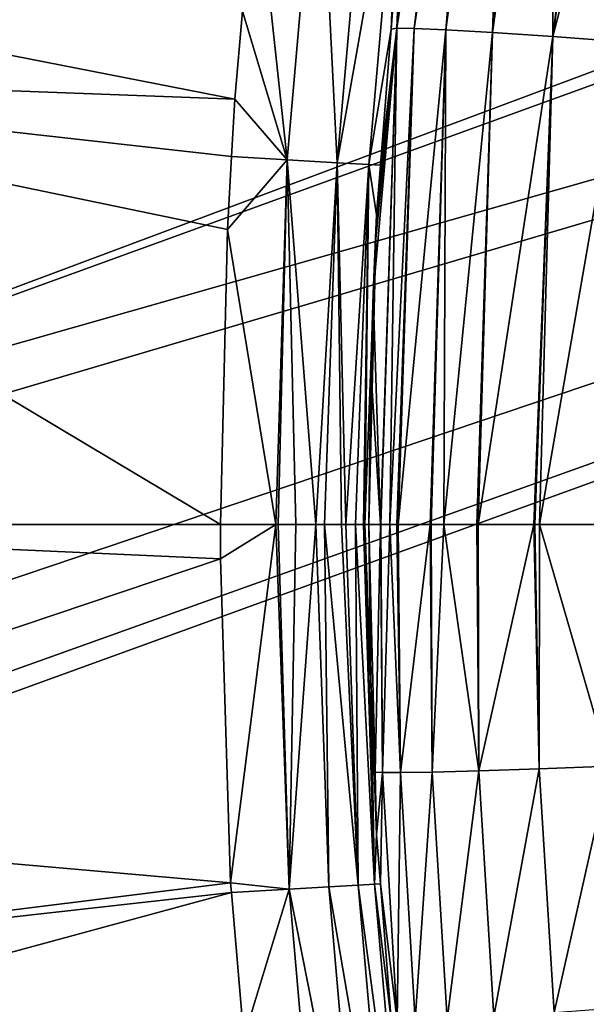
# Model space of a CAD drawing. Extents: x -850 to 850, y -400 to 400.
# Drawn here: x -527 to -436, y -77 to 81 of the extents above; entities that cross this region are included whole.
import ezdxf

# ---------------------------------------------------------------- set-up
doc = ezdxf.new("R2010")
doc.units = 0
doc.header["$MEASUREMENT"] = 0
doc.layers.add('LAYER00001', color=7, linetype='CONTINUOUS')

msp = doc.modelspace()

# ---------------------------------------------------------------- linework, layer by layer
at = {"layer": 'LAYER00001', "color": 7}
for points in [[(188.4, 233.2, 33.1), (-630, 0, 33.1), (16.71, 234.99, 33.1)], [(16.71, 234.99, 33.1), (-630, 0, 33.1), (-2.78, 234.85, 33.1)], [(-2.78, 234.85, 33.1), (-630, 0, 33.1), (-629.44, 86.82, 33.1)], [(188.4, 233.2, 33.1), (-629.97, -8.54, 33.1), (-630, 0, 33.1)], [(-629.87, -43.07, 33.1), (-629.97, -8.54, 33.1), (188.4, 233.2, 33.1)], [(188.4, 233.2, 33.1), (-629.73, -59.9, 33.1), (-629.87, -43.07, 33.1)], [(188.4, 233.2, 33.1), (-629.7, -63.91, 33.1), (-629.73, -59.9, 33.1)], [(-629.7, -63.91, 33.1), (188.4, 233.2, 33.1), (-533.43, -219.61, 33.1)], [(188.4, 233.2, 33.1), (-523.72, -220.38, 33.1), (-533.43, -219.61, 33.1)], [(188.4, 233.2, 33.1), (-498.17, -222.38, 33.1), (-523.72, -220.38, 33.1)], [(-274.12, -230.35, 33.1), (-498.17, -222.38, 33.1), (188.4, 233.2, 33.1)], [(-456.25, 158.91, 175.49), (-457.96, 159.79, 185.32), (-466.33, 80.04, 173.66)], [(-466.33, 80.04, 173.66), (-457.96, 159.79, 185.32), (-463.87, 115.65, 185.32)], [(-466.33, 80.04, 173.66), (-456.16, 158.87, 174.95), (-456.25, 158.91, 175.49)], [(-466.33, 80.04, 173.66), (-454.11, 157.82, 163.16), (-456.16, 158.87, 174.95)], [(-463.5, 80.02, 161.42), (-454.11, 157.82, 163.16), (-466.33, 80.04, 173.66)], [(-463.5, 80.02, 161.42), (-453.94, 157.73, 162.19), (-454.11, 157.82, 163.16)], [(-451.95, 156.72, 156.95), (-453.94, 157.73, 162.19), (-463.5, 80.02, 161.42)], [(-451.95, 156.72, 156.95), (-463.5, 80.02, 161.42), (-458.41, 79.8, 150.26)], [(-458.41, 79.8, 150.26), (-448.82, 155.11, 152.47), (-451.95, 156.72, 156.95)], [(-458.41, 79.8, 150.26), (-448.32, 154.86, 151.76), (-448.82, 155.11, 152.47)], [(-450.87, 79.35, 140.87), (-448.32, 154.86, 151.76), (-458.41, 79.8, 150.26)], [(-450.87, 79.35, 140.87), (-442.04, 151.65, 142.78), (-448.32, 154.86, 151.76)], [(-450.87, 79.35, 140.87), (-441.36, 151.3, 141.81), (-442.04, 151.65, 142.78)], [(-440.85, 151.04, 141.08), (-441.36, 151.3, 141.81), (-450.87, 79.35, 140.87)], [(-440.85, 151.04, 141.08), (-450.87, 79.35, 140.87), (-441.15, 78.7, 133.8)], [(-441.15, 78.7, 133.8), (-432.72, 146.88, 136.3), (-440.85, 151.04, 141.08)], [(-441.15, 78.7, 133.8), (-431.62, 146.32, 135.66), (-432.72, 146.88, 136.3)], [(-441.15, 78.7, 133.8), (-424.56, 142.71, 131.5), (-431.62, 146.32, 135.66)], [(-429.8, 77.86, 129.3), (-424.56, 142.71, 131.5), (-441.15, 78.7, 133.8)], [(-484, 58.82, 206.76), (-478.88, 117.41, 206.75), (-489.17, 106.59, 207.93)], [(-475.93, 58.35, 202.09), (-478.88, 117.41, 206.75), (-484, 58.82, 206.76)], [(-470.84, 116.47, 202.08), (-478.88, 117.41, 206.75), (-475.93, 58.35, 202.09)], [(-470.84, 116.47, 202.08), (-475.93, 58.35, 202.09), (-465.76, 115.88, 194.27)], [(-465.76, 115.88, 194.27), (-475.93, 58.35, 202.09), (-470.83, 58.05, 194.28)], [(-465.76, 115.88, 194.27), (-470.83, 58.05, 194.28), (-467.25, 79.91, 185.32)], [(-467.25, 79.91, 185.32), (-465.29, 105.03, 185.32), (-465.76, 115.88, 194.27)], [(-463.87, 115.65, 185.32), (-465.29, 105.03, 185.32), (-466.33, 80.04, 173.66)], [(-484, 58.82, 206.76), (-489.17, 106.59, 207.93), (-491.22, 82.8, 207.93)], [(-466.33, 80.04, 173.66), (-465.29, 105.03, 185.32), (-467.25, 79.91, 185.32)], [(-617.42, 73.28, 211.86), (-492.44, 68.62, 207.93), (-617.12, 93.06, 211.91)], [(-617.12, 93.06, 211.91), (-492.44, 68.62, 207.93), (-491.22, 82.8, 207.93)], [(-491.22, 82.8, 207.93), (-492.44, 68.62, 207.93), (-484, 58.82, 206.76)], [(-467.25, 79.91, 185.32), (-470.83, 58.05, 194.28), (-468.96, 57.94, 185.32)], [(-466.33, 80.04, 173.66), (-469.82, 45.02, 185.27), (-470.13, 37.19, 185.19)], [(-466.33, 80.04, 173.66), (-470.13, 37.19, 185.19), (-468.95, 0, 172.96)], [(-469.58, 49.97, 185.32), (-469.82, 45.02, 185.27), (-466.33, 80.04, 173.66)], [(-466.33, 80.04, 173.66), (-468.96, 57.94, 185.32), (-469.58, 49.97, 185.32)], [(-466.33, 80.04, 173.66), (-467.25, 79.91, 185.32), (-468.96, 57.94, 185.32)], [(-468.95, 0, 172.96), (-468.87, 0, 172.43), (-466.33, 80.04, 173.66)], [(-466.33, 80.04, 173.66), (-468.87, 0, 172.43), (-467.43, 0, 163.11)], [(-466.33, 80.04, 173.66), (-467.43, 0, 163.11), (-463.5, 80.02, 161.42)], [(-463.5, 80.02, 161.42), (-467.43, 0, 163.11), (-466.3, 0, 160.77)], [(-463.5, 80.02, 161.42), (-466.3, 0, 160.77), (-466.11, 0, 160.38)], [(-458.41, 79.8, 150.26), (-463.5, 80.02, 161.42), (-466.11, 0, 160.38)], [(-458.41, 79.8, 150.26), (-466.11, 0, 160.38), (-460.94, 0, 149.73)], [(-460.94, 0, 149.73), (-460.78, 0, 149.41), (-458.41, 79.8, 150.26)], [(-458.41, 79.8, 150.26), (-460.78, 0, 149.41), (-458.75, 0, 145.22)], [(-458.41, 79.8, 150.26), (-458.75, 0, 145.22), (-450.87, 79.35, 140.87)], [(-450.87, 79.35, 140.87), (-458.75, 0, 145.22), (-453.43, 0, 140.78)], [(-450.87, 79.35, 140.87), (-453.43, 0, 140.78), (-453.21, 0, 140.6)], [(-441.15, 78.7, 133.8), (-450.87, 79.35, 140.87), (-453.21, 0, 140.6)], [(-441.15, 78.7, 133.8), (-453.21, 0, 140.6), (-444.21, 0, 133.08)], [(-444.04, 0, 132.94), (-441.15, 78.7, 133.8), (-444.21, 0, 133.08)], [(-443.33, 0, 132.35), (-441.15, 78.7, 133.8), (-444.04, 0, 132.94)], [(-443.33, 0, 132.35), (-429.8, 77.86, 129.3), (-441.15, 78.7, 133.8)], [(-432.72, 0, 129.21), (-429.8, 77.86, 129.3), (-443.33, 0, 132.35)], [(-617.78, 0, 211.8), (-494.74, 0, 207.93), (-617.42, 73.28, 211.86)], [(-617.42, 73.28, 211.86), (-494.74, 0, 207.93), (-493.63, 47.6, 207.93)], [(-493.63, 47.6, 207.93), (-492.97, 59.34, 207.93), (-617.42, 73.28, 211.86)], [(-617.42, 73.28, 211.86), (-492.97, 59.34, 207.93), (-492.44, 68.62, 207.93)], [(-484, 58.82, 206.76), (-492.44, 68.62, 207.93), (-492.97, 59.34, 207.93)], [(-484, 58.82, 206.76), (-492.97, 59.34, 207.93), (-493.63, 47.6, 207.93)], [(-485.82, 0, 206.17), (-484, 58.82, 206.76), (-493.63, 47.6, 207.93)], [(-485.47, 0, 206.11), (-484, 58.82, 206.76), (-485.82, 0, 206.17)], [(-485.47, 0, 206.11), (-482.62, 0, 205.54), (-484, 58.82, 206.76)], [(-484, 58.82, 206.76), (-482.62, 0, 205.54), (-479.37, 0, 202.84)], [(-484, 58.82, 206.76), (-479.37, 0, 202.84), (-475.93, 58.35, 202.09)], [(-475.93, 58.35, 202.09), (-479.37, 0, 202.84), (-477.98, 0, 201.67)], [(-475.93, 58.35, 202.09), (-477.98, 0, 201.67), (-475.24, 0, 199.39)], [(-474.54, 0, 197.72), (-470.83, 58.05, 194.28), (-475.93, 58.35, 202.09)], [(-474.54, 0, 197.72), (-475.93, 58.35, 202.09), (-475.24, 0, 199.39)], [(-472.99, 0, 194.08), (-470.83, 58.05, 194.28), (-474.54, 0, 197.72)], [(-471.71, 0, 191.04), (-470.83, 58.05, 194.28), (-472.99, 0, 194.08)], [(-471.48, 0, 190.49), (-470.83, 58.05, 194.28), (-471.71, 0, 191.04)], [(-471.48, 0, 190.49), (-469.58, 49.97, 185.32), (-470.83, 58.05, 194.28)], [(-469.58, 49.97, 185.32), (-468.96, 57.94, 185.32), (-470.83, 58.05, 194.28)], [(-470.84, 0, 185.32), (-469.58, 49.97, 185.32), (-471.48, 0, 190.49)], [(-469.82, 45.02, 185.27), (-469.58, 49.97, 185.32), (-470.84, 0, 185.32)], [(-485.82, 0, 206.17), (-493.63, 47.6, 207.93), (-494.74, 0, 207.93)], [(-470.84, 0, 185.32), (-470.13, 37.19, 185.19), (-469.82, 45.02, 185.27)], [(-470.84, 0, 185.32), (-470.5, 25.1, 185.1), (-470.13, 37.19, 185.19)], [(-468.95, 0, 172.96), (-470.13, 37.19, 185.19), (-470.5, 25.1, 185.1)], [(-470.81, 0, 185.02), (-470.5, 25.1, 185.1), (-470.84, 0, 185.32)], [(-468.95, 0, 172.96), (-470.5, 25.1, 185.1), (-470.81, 0, 185.02)], [(-617.55, -46.87, 211.84), (-494.73, -5.55, 207.93), (-617.78, 0, 211.8)], [(-617.78, 0, 211.8), (-494.73, -5.55, 207.93), (-494.74, 0, 207.93)], [(-494.74, 0, 207.93), (-494.73, -5.55, 207.93), (-485.82, 0, 206.17)], [(-485.82, 0, 206.17), (-494.73, -5.55, 207.93), (-493.11, -57.8, 207.93)], [(-485.82, 0, 206.17), (-493.11, -57.8, 207.93), (-483.66, -58.8, 206.65)], [(-483.66, -58.8, 206.65), (-485.47, 0, 206.11), (-485.82, 0, 206.17)], [(-483.66, -58.8, 206.65), (-482.62, 0, 205.54), (-485.47, 0, 206.11)], [(-479.37, 0, 202.84), (-482.62, 0, 205.54), (-483.66, -58.8, 206.65)], [(-477.3, -58.43, 203.28), (-479.37, 0, 202.84), (-483.66, -58.8, 206.65)], [(-477.98, 0, 201.67), (-479.37, 0, 202.84), (-477.3, -58.43, 203.28)], [(-475.24, 0, 199.39), (-477.98, 0, 201.67), (-472.53, -58.15, 197.86)], [(-472.53, -58.15, 197.86), (-477.98, 0, 201.67), (-477.3, -58.43, 203.28)], [(-472.53, -58.15, 197.86), (-474.54, 0, 197.72), (-475.24, 0, 199.39)], [(-472.53, -58.15, 197.86), (-472.99, 0, 194.08), (-474.54, 0, 197.72)], [(-469.91, -58, 191.09), (-471.71, 0, 191.04), (-472.99, 0, 194.08)], [(-469.91, -58, 191.09), (-472.99, 0, 194.08), (-472.53, -58.15, 197.86)], [(-471.48, 0, 190.49), (-471.71, 0, 191.04), (-469.91, -58, 191.09)], [(-469.91, -58, 191.09), (-470.52, -24.98, 185.32), (-471.48, 0, 190.49)], [(-471.48, 0, 190.49), (-470.52, -24.98, 185.32), (-470.84, 0, 185.32)], [(-470.52, -24.98, 185.32), (-470.81, 0, 185.02), (-470.84, 0, 185.32)], [(-469.83, -39.95, 185.26), (-468.95, 0, 172.96), (-470.81, 0, 185.02)], [(-470.52, -24.98, 185.32), (-469.83, -39.95, 185.26), (-470.81, 0, 185.02)], [(-469.83, -39.95, 185.26), (-468.62, -40.02, 172.57), (-468.95, 0, 172.96)], [(-468.62, -40.02, 172.57), (-468.87, 0, 172.43), (-468.95, 0, 172.96)], [(-468.62, -40.02, 172.57), (-467.43, 0, 163.11), (-468.87, 0, 172.43)], [(-465.74, -40.02, 160.4), (-467.43, 0, 163.11), (-468.62, -40.02, 172.57)], [(-465.74, -40.02, 160.4), (-466.3, 0, 160.77), (-467.43, 0, 163.11)], [(-466.11, 0, 160.38), (-466.3, 0, 160.77), (-465.74, -40.02, 160.4)], [(-466.11, 0, 160.38), (-465.74, -40.02, 160.4), (-460.94, 0, 149.73)], [(-460.94, 0, 149.73), (-465.74, -40.02, 160.4), (-460.62, -39.92, 149.34)], [(-460.62, -39.92, 149.34), (-460.78, 0, 149.41), (-460.94, 0, 149.73)], [(-460.62, -39.92, 149.34), (-458.75, 0, 145.22), (-460.78, 0, 149.41)], [(-453.07, -39.71, 140.05), (-458.75, 0, 145.22), (-460.62, -39.92, 149.34)], [(-453.07, -39.71, 140.05), (-453.43, 0, 140.78), (-458.75, 0, 145.22)], [(-453.21, 0, 140.6), (-453.43, 0, 140.78), (-453.07, -39.71, 140.05)], [(-453.21, 0, 140.6), (-453.07, -39.71, 140.05), (-444.21, 0, 133.08)], [(-444.21, 0, 133.08), (-453.07, -39.71, 140.05), (-443.36, -39.39, 133.05)], [(-443.36, -39.39, 133.05), (-444.04, 0, 132.94), (-444.21, 0, 133.08)], [(-443.36, -39.39, 133.05), (-443.33, 0, 132.35), (-444.04, 0, 132.94)], [(-432.03, -38.98, 128.57), (-443.33, 0, 132.35), (-443.36, -39.39, 133.05)], [(-432.03, -38.98, 128.57), (-432.72, 0, 129.21), (-443.33, 0, 132.35)], [(-617.55, -46.87, 211.84), (-493.11, -57.8, 207.93), (-494.73, -5.55, 207.93)], [(-469.91, -58, 191.09), (-469.58, -49.97, 185.32), (-470.52, -24.98, 185.32)], [(-469.58, -49.97, 185.32), (-469.83, -39.95, 185.26), (-470.52, -24.98, 185.32)], [(-453.07, -39.71, 140.05), (-450.66, -79.34, 140.68), (-443.36, -39.39, 133.05)], [(-443.36, -39.39, 133.05), (-450.66, -79.34, 140.68), (-440.96, -78.68, 133.7)], [(-443.36, -39.39, 133.05), (-440.96, -78.68, 133.7), (-432.03, -38.98, 128.57)], [(-432.03, -38.98, 128.57), (-440.96, -78.68, 133.7), (-429.65, -77.85, 129.26)], [(-469.58, -49.97, 185.32), (-468.62, -40.02, 172.57), (-469.83, -39.95, 185.26)], [(-469.58, -49.97, 185.32), (-468.96, -57.94, 185.32), (-468.62, -40.02, 172.57)], [(-468.62, -40.02, 172.57), (-468.96, -57.94, 185.32), (-466.25, -80.04, 173.14)], [(-468.62, -40.02, 172.57), (-466.25, -80.04, 173.14), (-465.74, -40.02, 160.4)], [(-465.74, -40.02, 160.4), (-466.25, -80.04, 173.14), (-463.36, -80.01, 160.99)], [(-465.74, -40.02, 160.4), (-463.36, -80.01, 160.99), (-460.62, -39.92, 149.34)], [(-460.62, -39.92, 149.34), (-463.36, -80.01, 160.99), (-458.22, -79.79, 149.95)], [(-460.62, -39.92, 149.34), (-458.22, -79.79, 149.95), (-453.07, -39.71, 140.05)], [(-453.07, -39.71, 140.05), (-458.22, -79.79, 149.95), (-450.66, -79.34, 140.68)], [(-617.42, -73.28, 211.86), (-493.11, -57.8, 207.93), (-617.55, -46.87, 211.84)], [(-468.96, -57.94, 185.32), (-469.58, -49.97, 185.32), (-469.91, -58, 191.09)], [(-617.42, -73.28, 211.86), (-492.98, -59.34, 207.93), (-493.11, -57.8, 207.93)], [(-483.66, -58.8, 206.65), (-493.11, -57.8, 207.93), (-492.98, -59.34, 207.93)], [(-477.3, -58.43, 203.28), (-483.66, -58.8, 206.65), (-472.21, -116.63, 203.27)], [(-472.53, -58.15, 197.86), (-477.3, -58.43, 203.28), (-467.46, -116.08, 197.85)], [(-467.46, -116.08, 197.85), (-477.3, -58.43, 203.28), (-472.21, -116.63, 203.27)], [(-469.91, -58, 191.09), (-472.53, -58.15, 197.86), (-464.86, -115.77, 191.08)], [(-464.86, -115.77, 191.08), (-472.53, -58.15, 197.86), (-467.46, -116.08, 197.85)], [(-468.96, -57.94, 185.32), (-469.91, -58, 191.09), (-467.25, -79.91, 185.32)], [(-467.25, -79.91, 185.32), (-469.91, -58, 191.09), (-464.86, -115.77, 191.08)], [(-468.96, -57.94, 185.32), (-467.25, -79.91, 185.32), (-466.25, -80.04, 173.14)], [(-617.12, -93.07, 211.91), (-492.98, -59.34, 207.93), (-617.42, -73.28, 211.86)], [(-617.12, -93.07, 211.91), (-491.01, -82.78, 207.93), (-492.98, -59.34, 207.93)], [(-483.66, -58.8, 206.65), (-492.98, -59.34, 207.93), (-491.01, -82.78, 207.93)], [(-478.55, -117.37, 206.65), (-483.66, -58.8, 206.65), (-491.01, -82.78, 207.93)], [(-472.21, -116.63, 203.27), (-483.66, -58.8, 206.65), (-478.55, -117.37, 206.65)]]:
    msp.add_3dface(points, dxfattribs=at)

doc.saveas('drawing.dxf')
